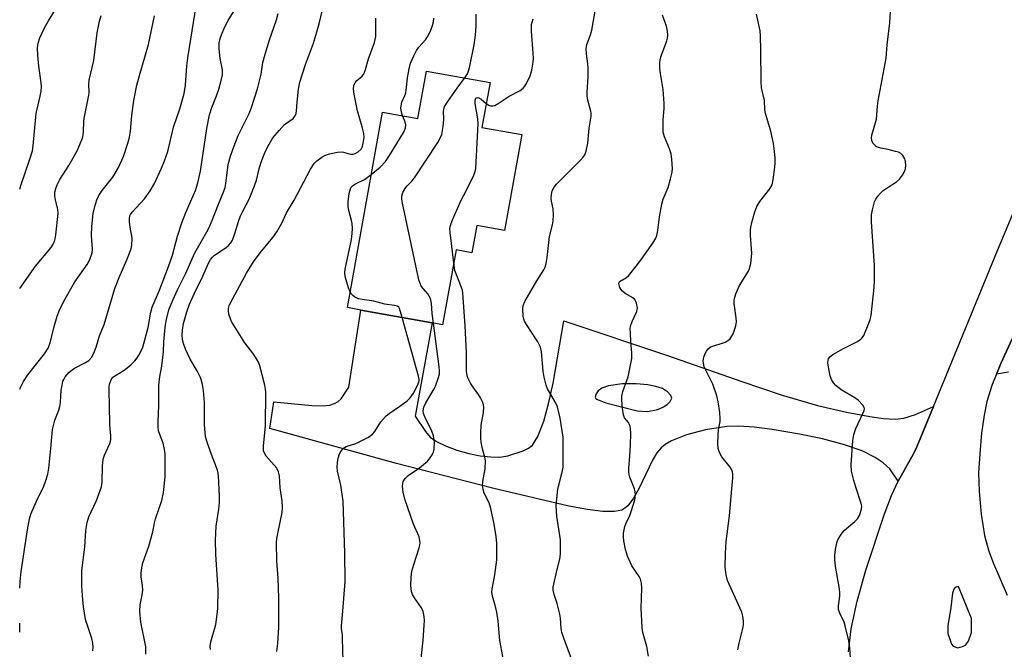
# Model space of a CAD drawing. Units: inches. Extents: x 1315764 to 1321765, y 545446 to 549447.
# Drawn here: x 1315765 to 1316049, y 548010 to 548192 of the extents above; entities that cross this region are included whole.
import ezdxf

# ---------------------------------------------------------------- set-up
doc = ezdxf.new("R2010")
doc.units = ezdxf.units.IN
doc.header["$MEASUREMENT"] = 0
for name, color, linetype in [('BLDG-Footprint', 5, 'Continuous'), ('TRANS-Driveway', 251, 'Continuous'), ('TRANS-Road', 130, 'Continuous'), ('Undefined', 1, 'Continuous')]:
    doc.layers.add(name, color=color, linetype=linetype)

msp = doc.modelspace()

# ---------------------------------------------------------------- linework, layer by layer
at = {"layer": 'BLDG-Footprint', "elevation": 425.45}
msp.add_lwpolyline([(1315900.44, 548173.41), (1315898.1, 548160.43), (1315909.64, 548158.35), (1315904.65, 548130.63), (1315896.63, 548132.07), (1315895.22, 548124.25), (1315890.61, 548125.08), (1315886.71, 548103.46), (1315883.71, 548104), (1315863.1, 548107.71), (1315859.22, 548108.41), (1315869.36, 548164.8), (1315879.58, 548162.96), (1315882.06, 548176.72)], close=True, dxfattribs=at)
at = {"layer": 'TRANS-Driveway'}
msp.add_lwpolyline([(1316050.19, 548089.76), (1316046.71, 548089.23), (1316047.94, 548092.25), (1316051.26, 548099.43)], dxfattribs=at)
for points in [[(1316028.48, 548079.86, 0), (1316023.71, 548068.24, 0), (1316022.73, 548066.2, 0), (1316018.28, 548058.31, 0), (1316015.91, 548061.9, 0), (1316013.93, 548063.59, 0), (1316011.7, 548065.18, 0), (1316007.89, 548067.06, 0), (1316002.84, 548068.83, 0), (1315996.43, 548070.54, 0), (1315989.85, 548071.88, 0), (1315981.93, 548073.21, 0), (1315976.67, 548073.91, 0), (1315972.29, 548074.22, 0), (1315968.79, 548074.1, 0), (1315962.69, 548073.11, 0), (1315957.19, 548071.67, 0), (1315952.83, 548069.93, 0), (1315951.04, 548068.89, 0), (1315949.82, 548067.92, 0), (1315948.64, 548066.52, 0), (1315947.33, 548064.37, 0), (1315943.39, 548056.11, 0), (1315941.88, 548053.37, 0), (1315940.27, 548051.22, 0), (1315939.41, 548050.46, 0), (1315938.5, 548049.95, 0), (1315936.35, 548049.52, 0), (1315932.97, 548049.54, 0), (1315928.56, 548050.08, 0), (1315923.17, 548051.11, 0), (1315901.14, 548056.27, 0), (1315873.41, 548063.4, 0), (1315836.88, 548073.47, 0), (1315838.03, 548081.2, 0), (1315848.97, 548080.15, 0), (1315852.3, 548080.06, 0), (1315854.12, 548080.28, 0), (1315855.47, 548080.68, 0), (1315856.62, 548081.33, 0), (1315857.41, 548082.08, 0), (1315859.66, 548085.45, 0), (1315863.1, 548107.71, 0), (1315883.71, 548104, 0), (1315878.85, 548077.04, 0), (1315881.79, 548072.61, 0), (1315883.1, 548071.04, 0), (1315884.97, 548069.75, 0), (1315887.61, 548068.46, 0), (1315890.8, 548067.28, 0), (1315894.31, 548066.29, 0), (1315897.56, 548065.63, 0), (1315900.71, 548065.28, 0), (1315903.31, 548065.27, 0), (1315905.58, 548065.6, 0), (1315909.99, 548067.01, 0), (1315911.57, 548067.81, 0), (1315912.73, 548068.71, 0), (1315914.22, 548071.16, 0), (1315915.97, 548075.64, 0), (1315917.35, 548080.6, 0), (1315918.67, 548086.61, 0), (1315921.73, 548104.59, 0), (1315951.65, 548094.55, 0), (1315973.11, 548087.04, 0), (1315984.53, 548083.26, 0), (1315994.97, 548080.19, 0), (1316003.4, 548078.24, 0), (1316010.07, 548076.98, 0), (1316014.03, 548076.41, 0), (1316017.41, 548076.22, 0), (1316019.98, 548076.48, 0), (1316023.3, 548077.57, 0)], [(1315945.97, 548086.11, 0), (1315942.62, 548086.42, 0), (1315938.59, 548086.38, 0), (1315934.62, 548085.82, 0), (1315932.68, 548085.12, 0), (1315931.62, 548084.39, 0), (1315931.1, 548083.5, 0), (1315930.82, 548082.59, 0), (1315930.97, 548082.18, 0), (1315931.42, 548081.85, 0), (1315933.87, 548080.91, 0), (1315942.94, 548078.63, 0), (1315945.92, 548078.37, 0), (1315948.85, 548079.02, 0), (1315950.54, 548079.73, 0), (1315951.61, 548080.4, 0), (1315952.47, 548081.31, 0), (1315952.97, 548082.3, 0), (1315952.65, 548083.01, 0), (1315951.64, 548084.08, 0), (1315950.2, 548085.04, 0), (1315948.34, 548085.67, 0)]]:
    msp.add_polyline3d(points, close=True, dxfattribs=at)
at = {"layer": 'TRANS-Road'}
for points in [[(1316003.95, 548009.05, 0), (1316004.74, 548015.7, 0), (1316006.45, 548023.68, 0), (1316008.97, 548032.62, 0), (1316014.23, 548048.57, 0), (1316016.39, 548054.17, 0), (1316018.28, 548058.31, 0), (1316022.73, 548066.2, 0), (1316023.71, 548068.24, 0), (1316028.48, 548079.86, 0), (1316046.96, 548124.87, 0), (1316059.73, 548155.25, 0)], [(1316051.26, 548099.43, 0), (1316047.94, 548092.25, 0), (1316046.71, 548089.23, 0), (1316045.49, 548086.2, 0), (1316043.92, 548081.29, 0), (1316043.11, 548077.32, 0), (1316042.4, 548072.19, 0), (1316041.84, 548066.19, 0), (1316041.54, 548060.7, 0), (1316041.67, 548055.31, 0), (1316042.29, 548048.77, 0), (1316043.28, 548042.66, 0), (1316044.44, 548038.05, 0), (1316045.8, 548034.49, 0), (1316049.81, 548025.42, 0)]]:
    msp.add_polyline3d(points, dxfattribs=at)
msp.add_polyline3d([(1316034.16, 548010.64, 0), (1316035.57, 548010.21, 0), (1316036.9, 548010.52, 0), (1316037.74, 548010.96, 0), (1316038.59, 548012.14, 0), (1316039.51, 548014.62, 0), (1316039.52, 548018.63, 0), (1316035.72, 548027.9, 0), (1316034.72, 548027.57, 0), (1316034.35, 548027.11, 0), (1316034.01, 548026.01, 0), (1316033.53, 548021.82, 0), (1316032.61, 548016.56, 0), (1316032.67, 548014.31, 0), (1316033.33, 548012.39, 0), (1316033.75, 548011.24, 0)], close=True, dxfattribs=at)
at = {"layer": 'Undefined'}
for points, elevation in [([(1316004.67, 548005.75), (1316004.39, 548010.18), (1316004.02, 548012.2), (1316003.04, 548016.49), (1316002.66, 548017.57), (1316001.45, 548020.16), (1316001.11, 548021.21), (1316001.06, 548022.29), (1316001.44, 548025.14), (1316001.48, 548026.29), (1316001.29, 548027.76), (1316000.24, 548033.63), (1316000.05, 548035.66), (1316000.05, 548036.98), (1316000.25, 548038.61), (1316000.62, 548040.53), (1316000.89, 548041.32), (1316001.41, 548042.32), (1316002.2, 548043.49), (1316002.79, 548044.13), (1316005.77, 548046.63), (1316006.6, 548047.45), (1316007.15, 548048.4), (1316007.71, 548050.24), (1316007.79, 548051.05), (1316007.66, 548051.88), (1316006.04, 548056.55), (1316005.5, 548058.47), (1316004.84, 548061.21), (1316004.72, 548063.01), (1316005.24, 548070.08), (1316005.49, 548071.81), (1316006.12, 548073.46), (1316008.24, 548078), (1316008.49, 548078.7), (1316008.57, 548079.15), (1316008.5, 548079.6), (1316008.1, 548080.25), (1316006.71, 548081.66), (1316005.74, 548082.35), (1316001.88, 548084.66), (1316000.34, 548085.88), (1315999.58, 548086.68), (1315999.02, 548087.62), (1315998.66, 548088.67), (1315998.09, 548091.77), (1315998.02, 548092.6), (1315998.06, 548093.14), (1315998.19, 548093.61), (1315998.57, 548094.23), (1315999.43, 548094.91), (1316002.47, 548096.58), (1316006.59, 548098.64), (1316007.52, 548099.25), (1316007.9, 548099.65), (1316008.34, 548100.38), (1316009.85, 548103.89), (1316010.25, 548105), (1316010.49, 548106.14), (1316011.34, 548114.25), (1316011.48, 548116.26), (1316011.47, 548120.57), (1316010.56, 548133.19), (1316010.59, 548135.24), (1316010.85, 548136.68), (1316011.48, 548138.93), (1316011.85, 548139.67), (1316012.47, 548140.57), (1316013.16, 548141.42), (1316013.99, 548142.18), (1316015.41, 548143.19), (1316017.81, 548144.7), (1316018.66, 548145.47), (1316019.56, 548146.65), (1316020.15, 548147.67), (1316020.38, 548148.46), (1316020.48, 548149.53), (1316020.41, 548150.61), (1316020.18, 548151.38), (1316019.65, 548152.3), (1316019.11, 548152.86), (1316018.36, 548153.25), (1316017.51, 548153.52), (1316015.45, 548154.02), (1316013.16, 548154.44), (1316012.37, 548154.7), (1316011.92, 548154.97), (1316011.33, 548155.48), (1316011.03, 548155.89), (1316010.73, 548156.63), (1316010.61, 548157.43), (1316010.67, 548158.18), (1316012.08, 548162.82), (1316012.36, 548166.61), (1316012.55, 548168.08), (1316014.84, 548180.39), (1316015.13, 548184.28), (1316015.88, 548190.62), (1316016.19, 548195.6)], 434), ([(1315819.71, 548009.72), (1315819.59, 548010.55), (1315819.84, 548011.92), (1315821.22, 548016.95), (1315821.65, 548019.8), (1315821.81, 548021.53), (1315821.87, 548026.88), (1315821.2, 548037.12), (1315821.13, 548041.23), (1315821.38, 548045.33), (1315822.14, 548050.17), (1315822.32, 548052.11), (1315822.31, 548054.06), (1315822.02, 548059.79), (1315821.91, 548060.63), (1315821.7, 548061.48), (1315819.68, 548066.73), (1315818.62, 548069.83), (1315818.25, 548071.24), (1315817.96, 548074.55), (1315817.95, 548081), (1315817.69, 548084.48), (1315817.38, 548086.21), (1315817, 548087.62), (1315816.68, 548088.42), (1315815.9, 548089.95), (1315813.86, 548093.48), (1315812.51, 548096.42), (1315811.9, 548098.05), (1315811.62, 548099.15), (1315811.51, 548100.49), (1315811.61, 548101.87), (1315811.93, 548103.8), (1315812.85, 548107.16), (1315813.67, 548109.38), (1315815.08, 548112.59), (1315817.52, 548117.46), (1315819.14, 548121.23), (1315819.67, 548122.27), (1315820.24, 548123.02), (1315820.82, 548123.56), (1315824.2, 548125.78), (1315824.88, 548126.31), (1315825.59, 548127.12), (1315826.01, 548127.86), (1315826.75, 548129.81), (1315827.75, 548133.3), (1315828.33, 548134.9), (1315828.9, 548136.1), (1315830.88, 548139.71), (1315832.44, 548143.55), (1315833, 548145.21), (1315833.72, 548148.49), (1315834.21, 548150.15), (1315835.25, 548152.9), (1315836.27, 548154.97), (1315837.68, 548157.38), (1315839.49, 548159.59), (1315841.08, 548161.23), (1315843.53, 548163.02), (1315844.05, 548163.64), (1315844.31, 548164.1), (1315844.56, 548165.13), (1315844.7, 548167.68), (1315845.11, 548171.47), (1315845.49, 548173.48), (1315847.12, 548178.55), (1315849.49, 548184.79), (1315851.07, 548190.34), (1315852.09, 548194.35)], 418), ([(1315893.19, 548174.72), (1315893.9, 548175.95), (1315894.31, 548177.05), (1315894.61, 548178.14), (1315895.84, 548184.27), (1315896.22, 548187.1), (1315896.41, 548189.69), (1315896.47, 548193.1)], 424), ([(1315923.87, 548007.3), (1315922.2, 548011.58), (1315921.16, 548014.63), (1315920.97, 548015.77), (1315920.8, 548018.71), (1315920.62, 548019.87), (1315919.86, 548023.02), (1315918.91, 548025.6), (1315918.65, 548026.87), (1315918.7, 548027.73), (1315918.85, 548028.6), (1315919.7, 548032.37), (1315920.58, 548035.76), (1315920.77, 548037.21), (1315920.8, 548041.35), (1315919.74, 548048.15), (1315919.53, 548051.2), (1315919.68, 548053.18), (1315920.06, 548056), (1315921.25, 548060.91), (1315921.51, 548062.33), (1315921.58, 548064.23), (1315921.51, 548071.03), (1315920.64, 548076.49), (1315919.89, 548079.76), (1315919.34, 548081.04), (1315917.59, 548083.95), (1315917.07, 548084.95), (1315916.68, 548086.04), (1315916.06, 548088.3), (1315915.75, 548090.02), (1315915.33, 548095.61), (1315915.04, 548097.03), (1315914.23, 548098.56), (1315910.94, 548103.5), (1315910.37, 548104.52), (1315910.18, 548105.06), (1315910.04, 548105.91), (1315909.93, 548107.93), (1315910.04, 548109.06), (1315910.48, 548110.14), (1315913.93, 548116.11), (1315915.97, 548119.36), (1315916.33, 548120.13), (1315916.64, 548121.17), (1315916.95, 548122.88), (1315917.65, 548128.9), (1315918.51, 548132.34), (1315918.71, 548133.49), (1315918.75, 548135.2), (1315918.67, 548136.91), (1315918.17, 548139.17), (1315918.06, 548140.01), (1315918.14, 548141.1), (1315918.39, 548142.16), (1315918.91, 548143.15), (1315919.62, 548144.06), (1315926.58, 548150.97), (1315927.34, 548151.8), (1315927.8, 548152.47), (1315928.2, 548153.56), (1315928.67, 548155.9), (1315929.08, 548160.22), (1315929.6, 548163.68), (1315929.63, 548164.54), (1315929.56, 548165.12), (1315928.71, 548168.26), (1315928.52, 548169.43), (1315928.52, 548170.61), (1315928.75, 548175.05), (1315928.78, 548177.65), (1315928.71, 548178.79), (1315928.27, 548181.63), (1315928.21, 548183.25), (1315928.43, 548184.37), (1315929.42, 548187.14), (1315929.79, 548188.52), (1315930.85, 548194.58)], 428), ([(1315946.18, 548007.74), (1315945.7, 548010.56), (1315944.57, 548014.62), (1315944.35, 548016.04), (1315944.09, 548021.67), (1315944.29, 548027.45), (1315944.19, 548028.88), (1315943.86, 548029.99), (1315943.5, 548030.79), (1315941.42, 548033.84), (1315940.12, 548036.67), (1315939.53, 548038.56), (1315939.08, 548041.06), (1315938.96, 548042.18), (1315939.01, 548043.28), (1315939.39, 548045.18), (1315939.66, 548045.98), (1315940.81, 548048.39), (1315941.23, 548049.5), (1315942.24, 548052.93), (1315942.44, 548054.38), (1315942.38, 548055.25), (1315942.2, 548056.09), (1315940.81, 548059.44), (1315940.62, 548060.23), (1315940.53, 548061.03), (1315940.55, 548062.18), (1315940.83, 548065.42), (1315941, 548068.8), (1315941.07, 548072.06), (1315941.02, 548073.54), (1315940.92, 548074.11), (1315940.64, 548074.81), (1315940.38, 548075.25), (1315939.3, 548076.57), (1315938.93, 548077.42), (1315938.67, 548079.39), (1315938.52, 548081.7), (1315938.52, 548082.84), (1315938.81, 548084.22), (1315940.36, 548088.44), (1315941.36, 548093.68), (1315941.42, 548095.31), (1315941.11, 548098.51), (1315940.96, 548101.1), (1315940.95, 548102.24), (1315941.04, 548103.08), (1315941.47, 548104.36), (1315942.8, 548107.29), (1315942.96, 548107.84), (1315943.01, 548108.38), (1315942.73, 548109.72), (1315942.27, 548110.71), (1315941.71, 548111.27), (1315939.47, 548112.5), (1315938.67, 548113.11), (1315938.2, 548113.69), (1315937.95, 548114.18), (1315937.71, 548114.94), (1315937.67, 548115.42), (1315937.77, 548115.76), (1315937.99, 548116.04), (1315939.81, 548117.07), (1315940.45, 548117.63), (1315941.22, 548118.5), (1315943.7, 548121.74), (1315947.43, 548127.06), (1315948.29, 548128.45), (1315948.6, 548129.25), (1315948.93, 548130.7), (1315949.37, 548134.66), (1315950.06, 548138.32), (1315950.48, 548139.67), (1315951.83, 548143.1), (1315952.59, 548145.55), (1315953.07, 548147.47), (1315953.14, 548148.6), (1315952.97, 548151.17), (1315952.72, 548152.84), (1315952.26, 548154.21), (1315950.8, 548157.72), (1315950.43, 548159.09), (1315950.39, 548159.93), (1315950.48, 548162.64), (1315950.74, 548165.91), (1315950.7, 548167.34), (1315950.4, 548171.37), (1315949.64, 548176.03), (1315949.48, 548177.49), (1315949.51, 548179.27), (1315949.66, 548180.44), (1315950.01, 548181.56), (1315951.53, 548185.4), (1315951.73, 548186.21), (1315951.8, 548187.08), (1315951.71, 548188.24), (1315951.39, 548189.62), (1315950.2, 548192.88)], 430), ([(1315972.03, 548009.59), (1315972.37, 548011.57), (1315973.54, 548016.16), (1315973.63, 548017.03), (1315973.61, 548017.89), (1315973.43, 548019.32), (1315973.11, 548020.44), (1315969.02, 548029.63), (1315968.63, 548031.27), (1315968.35, 548033.48), (1315968.42, 548037.41), (1315968.61, 548040.9), (1315969.61, 548048.29), (1315970.22, 548056.04), (1315970.55, 548059.22), (1315970.59, 548060.37), (1315970.5, 548060.89), (1315970.22, 548061.61), (1315969.75, 548062.32), (1315967.42, 548065.34), (1315966.71, 548066.62), (1315966.31, 548067.7), (1315966.2, 548069.1), (1315966.32, 548071.68), (1315966.46, 548073.1), (1315966.85, 548075.56), (1315966.9, 548076.4), (1315966.77, 548078.11), (1315966.36, 548081.24), (1315965.93, 548082.94), (1315964.75, 548086.32), (1315964.15, 548087.67), (1315962.32, 548091.34), (1315962.05, 548092.33), (1315962, 548093.07), (1315962.18, 548094.11), (1315962.54, 548095.12), (1315962.94, 548095.84), (1315963.46, 548096.48), (1315964.05, 548096.97), (1315964.7, 548097.32), (1315967.84, 548098.23), (1315968.38, 548098.44), (1315969.11, 548098.89), (1315969.75, 548099.44), (1315970.11, 548099.86), (1315970.53, 548100.62), (1315970.95, 548101.72), (1315971.39, 548103.12), (1315971.57, 548104.27), (1315971.5, 548105.44), (1315970.95, 548109.57), (1315970.94, 548110.45), (1315971.02, 548111.03), (1315971.46, 548112.36), (1315972.51, 548114.81), (1315975.11, 548118.96), (1315975.41, 548119.72), (1315975.71, 548121.17), (1315975.97, 548122.94), (1315976.04, 548124.11), (1315975.68, 548129.25), (1315975.64, 548130.74), (1315975.73, 548131.61), (1315976.04, 548133.02), (1315976.86, 548136.1), (1315977.5, 548137.62), (1315978.38, 548139.02), (1315981.23, 548142.67), (1315981.91, 548143.88), (1315982.23, 548145.26), (1315982.71, 548149), (1315982.8, 548150.16), (1315982.75, 548151.65), (1315982.53, 548154.33), (1315982.32, 548155.78), (1315981.5, 548159.38), (1315979.98, 548164.42), (1315979.82, 548165.53), (1315979.72, 548168.2), (1315978.84, 548171.86), (1315978.76, 548173.62), (1315978.68, 548182.77), (1315978.56, 548186.87), (1315978.43, 548188.32), (1315977.42, 548193.16)], 432), ([(1315838.88, 548009.08), (1315839.15, 548011.43), (1315839.43, 548016.18), (1315839.42, 548024.5), (1315839.24, 548030.34), (1315838.89, 548035.17), (1315838.81, 548040.56), (1315838.9, 548041.74), (1315839.14, 548043.2), (1315840.36, 548049.28), (1315840.47, 548050.7), (1315840.38, 548052.67), (1315839.84, 548056.39), (1315839.59, 548059.86), (1315839.33, 548060.98), (1315838.83, 548062.02), (1315835.78, 548065.49), (1315835.28, 548066.38), (1315835.05, 548067.08), (1315835.02, 548068.49), (1315835.42, 548072.22), (1315835.54, 548074.26), (1315835.7, 548084.04), (1315835.63, 548084.9), (1315835.41, 548086.03), (1315833.95, 548091.63), (1315833.55, 548092.69), (1315832.73, 548094.13), (1315831.93, 548095.28), (1315829.65, 548098.22), (1315825.81, 548104.4), (1315825.44, 548105.18), (1315825.12, 548106.23), (1315824.93, 548107.31), (1315824.92, 548108.11), (1315825.12, 548108.94), (1315825.58, 548110), (1315830.12, 548118.37), (1315832.14, 548121.61), (1315834.01, 548124.26), (1315837.67, 548128.63), (1315838.82, 548130.26), (1315840.27, 548132.78), (1315841.69, 548135.78), (1315843.88, 548139.41), (1315848.57, 548148.38), (1315849.65, 548150.01), (1315850.45, 548150.83), (1315851.87, 548151.89), (1315852.91, 548152.43), (1315854.05, 548152.76), (1315856.37, 548153.24), (1315857.53, 548153.34), (1315858.08, 548153.28), (1315860.17, 548152.74), (1315860.95, 548152.73), (1315861.45, 548152.86), (1315862.38, 548153.43), (1315863.17, 548154.2), (1315863.57, 548154.94), (1315863.92, 548156.36), (1315864.05, 548157.53), (1315863.95, 548158.67), (1315863.47, 548160.63), (1315862.19, 548165.21), (1315861.15, 548170.06), (1315861, 548171.46), (1315861.12, 548172.49), (1315861.5, 548173.39), (1315861.99, 548173.95), (1315863.44, 548175.13), (1315863.88, 548175.69), (1315864.12, 548176.14), (1315864.48, 548177.2), (1315865.3, 548180.24), (1315867.06, 548184.94), (1315867.3, 548185.79), (1315867.43, 548186.66), (1315867.46, 548192.02)], 420), ([(1315875.15, 548163.76), (1315874.76, 548165.25), (1315874.68, 548166.08), (1315874.72, 548166.64), (1315875, 548167.73), (1315875.87, 548169.62), (1315876.11, 548170.46), (1315876.35, 548171.93), (1315876.64, 548174.74), (1315877.08, 548177.3), (1315877.47, 548178.97), (1315878.38, 548181.11), (1315879.2, 548182.65), (1315879.88, 548183.56), (1315881.76, 548185.71), (1315882.52, 548186.92), (1315883.3, 548188.51), (1315883.85, 548189.87), (1315884.1, 548190.93), (1315884.24, 548192.01)], 422), ([(1315899.35, 548167.36), (1315900.11, 548166.83), (1315900.56, 548166.66), (1315901.2, 548166.62), (1315901.85, 548166.8), (1315902.78, 548167.32), (1315905.92, 548169.46), (1315909.13, 548171.13), (1315909.98, 548171.75), (1315910.51, 548172.32), (1315911.08, 548173.29), (1315912.02, 548175.37), (1315912.54, 548176.99), (1315912.89, 548179.23), (1315912.98, 548180.36), (1315912.93, 548181.83), (1315912.41, 548188.21), (1315912.43, 548190.15), (1315912.92, 548191.79)], 426), ([(1315884.08, 548103.93), (1315883.76, 548106.74), (1315883.54, 548109.64), (1315883.27, 548111.02), (1315882.9, 548111.71), (1315882.44, 548112.36), (1315880.58, 548114.59), (1315880.21, 548115.33), (1315879.89, 548116.45), (1315875.13, 548138.57), (1315874.93, 548139.73), (1315874.92, 548140.58), (1315875.24, 548141.61), (1315875.91, 548142.82), (1315876.43, 548143.48), (1315877.88, 548144.92), (1315878.61, 548145.85), (1315885.31, 548156.08), (1315886.07, 548157.34), (1315886.48, 548158.42), (1315886.87, 548160.72), (1315887.06, 548162.76), (1315887, 548165.08), (1315887.08, 548165.64), (1315887.32, 548166.43), (1315888.21, 548167.93), (1315890.93, 548171.79), (1315891.97, 548173.22), (1315893.19, 548174.72)], 424), ([(1315889.94, 548121.37), (1315888.94, 548130.08), (1315888.87, 548131.26), (1315888.97, 548132.11), (1315889.56, 548133.75), (1315892.08, 548139.42), (1315893.65, 548142.3), (1315895.72, 548146.62), (1315896.16, 548147.72), (1315896.34, 548148.58), (1315896.97, 548161.42), (1315896.87, 548162.89), (1315896.16, 548167.3), (1315896.12, 548168.13), (1315896.2, 548168.6), (1315896.55, 548168.98), (1315896.89, 548169.03), (1315897.2, 548168.95), (1315897.86, 548168.56), (1315899.35, 548167.36)], 426), ([(1315866.12, 548146.8), (1315868.72, 548148.98), (1315870.24, 548150.62), (1315871.39, 548152.35), (1315875.62, 548159.26), (1315876.04, 548160.32), (1315876.07, 548161.15), (1315875.81, 548162.26), (1315875.15, 548163.76)], 422), ([(1315860.03, 548112.94), (1315859.53, 548114.14), (1315859.03, 548115.75), (1315858.62, 548117.38), (1315858.52, 548118.46), (1315858.64, 548119.54), (1315860.38, 548128.05), (1315860.61, 548129.78), (1315860.67, 548131.22), (1315860.6, 548132.65), (1315860.42, 548133.52), (1315859.61, 548136.4), (1315859.42, 548137.54), (1315859.42, 548138.95), (1315859.77, 548141.31), (1315860.12, 548142.72), (1315860.36, 548143.21), (1315860.69, 548143.58), (1315861.59, 548144.18), (1315864.16, 548145.44), (1315866.12, 548146.8)], 422), ([(1315904.46, 548006.17), (1315903.24, 548012.34), (1315902.75, 548017.88), (1315902.37, 548020.5), (1315901.94, 548022.52), (1315901.21, 548024.71), (1315900.98, 548026.11), (1315901.05, 548027.24), (1315901.79, 548031.23), (1315902.43, 548035.55), (1315902.36, 548040.3), (1315902.2, 548042.37), (1315901.63, 548045.92), (1315900.7, 548050.44), (1315900.14, 548052.06), (1315898.77, 548054.8), (1315898.44, 548055.92), (1315898.27, 548057.07), (1315898.33, 548058.2), (1315899.01, 548061.85), (1315899.1, 548064.13), (1315898.95, 548065.23), (1315898.3, 548067.66), (1315897.9, 548069.6), (1315897.77, 548070.73), (1315897.75, 548072.19), (1315897.86, 548074.51), (1315898.59, 548078.13), (1315898.66, 548079.78), (1315898.42, 548080.84), (1315897.7, 548082.37), (1315897.12, 548083.34), (1315895.73, 548085.18), (1315894.79, 548086.64), (1315894.12, 548087.91), (1315893.87, 548088.71), (1315893.68, 548090.1), (1315893.64, 548095.3), (1315893.24, 548103.22), (1315892.59, 548112.55), (1315892.45, 548113.41), (1315892.21, 548114.26), (1315890.31, 548119.16), (1315889.94, 548121.37)], 426), ([(1315875.07, 548105.56), (1315874.31, 548108.15), (1315874.08, 548108.53), (1315873.66, 548108.83), (1315872.88, 548109.04), (1315870.09, 548109.42), (1315866.88, 548110.28), (1315863.52, 548110.71), (1315862.43, 548110.94), (1315861.43, 548111.4), (1315860.78, 548111.87), (1315860.41, 548112.29), (1315860.03, 548112.94)], 422), ([(1315858.08, 548003.02), (1315857.87, 548012.92), (1315857.78, 548014.06), (1315857.53, 548015.68), (1315857.51, 548016.49), (1315857.93, 548020.73), (1315858.55, 548029.31), (1315858.47, 548037.5), (1315858.05, 548052.5), (1315857.38, 548057.14), (1315856.34, 548061.19), (1315856.24, 548062.32), (1315856.34, 548063.73), (1315856.61, 548064.95), (1315857, 548066.2), (1315857.35, 548066.9), (1315858.02, 548067.73), (1315858.43, 548068.06), (1315858.92, 548068.32), (1315861.65, 548069.2), (1315862.45, 548069.53), (1315865.29, 548071.05), (1315866.49, 548071.85), (1315867.19, 548072.66), (1315868.87, 548075.4), (1315870.41, 548077.17), (1315871.3, 548077.87), (1315874.4, 548079.91), (1315876.47, 548081.54), (1315877.33, 548082.32), (1315878.31, 548083.69), (1315879.59, 548086.09), (1315879.94, 548087.23), (1315879.96, 548087.78), (1315879.82, 548088.64), (1315875.07, 548105.56)], 422), ([(1315880.58, 548007.07), (1315881.12, 548012.4), (1315881.44, 548016.69), (1315881.49, 548018.11), (1315881.39, 548019.27), (1315881.1, 548020.7), (1315880.68, 548021.77), (1315878.59, 548024.62), (1315878.04, 548025.54), (1315877.76, 548026.47), (1315877.56, 548028.21), (1315877.64, 548030.56), (1315877.87, 548032.29), (1315878.43, 548034.23), (1315880.01, 548039.06), (1315880.19, 548039.84), (1315880.22, 548040.64), (1315879.92, 548042.21), (1315878.31, 548045.91), (1315875.86, 548053.13), (1315875.33, 548055.11), (1315875.12, 548056.83), (1315875.21, 548057.64), (1315875.36, 548058.16), (1315875.93, 548059.11), (1315876.75, 548059.89), (1315880.08, 548062.19), (1315882.42, 548064.04), (1315882.98, 548064.71), (1315883.74, 548065.94), (1315884.11, 548066.72), (1315884.34, 548067.54), (1315884.36, 548069.59), (1315884.13, 548071.35), (1315883.6, 548072.69), (1315881.57, 548076.87), (1315881.22, 548077.88), (1315881.13, 548078.65), (1315881.36, 548079.66), (1315881.92, 548080.89), (1315884.28, 548084.98), (1315884.66, 548085.74), (1315885.57, 548088.19), (1315885.82, 548089.3), (1315885.83, 548090.17), (1315885.71, 548091.34), (1315884.08, 548103.93)], 424)]:
    msp.add_lwpolyline(points, dxfattribs=dict(at, elevation=elevation))
for points in [[(1315764.6, 548027.43, 412), (1315764.72, 548029.36, 412), (1315765.04, 548032.21, 412), (1315766.84, 548044.28, 412), (1315767.44, 548047.39, 412), (1315767.85, 548048.77, 412), (1315769.46, 548052.52, 412), (1315771.56, 548056.9, 412), (1315772.13, 548058.48, 412), (1315772.68, 548060.36, 412), (1315772.97, 548062.1, 412), (1315773.62, 548067.73, 412), (1315774.06, 548073.21, 412), (1315774.78, 548075.89, 412), (1315775.86, 548078.77, 412), (1315776.19, 548079.83, 412), (1315776.35, 548080.99, 412), (1315776.6, 548084.54, 412), (1315776.82, 548086.02, 412), (1315777.08, 548087.17, 412), (1315777.3, 548087.7, 412), (1315777.75, 548088.43, 412), (1315778.27, 548089.12, 412), (1315778.87, 548089.73, 412), (1315780.46, 548090.88, 412), (1315783.56, 548092.55, 412), (1315784.54, 548093.18, 412), (1315785.34, 548093.99, 412), (1315786.01, 548095.28, 412), (1315786.64, 548096.95, 412), (1315787.69, 548100.26, 412), (1315788.97, 548103.53, 412), (1315792.12, 548113.97, 412), (1315793.31, 548117.13, 412), (1315795.53, 548122.2, 412), (1315796.75, 548125.37, 412), (1315796.96, 548126.49, 412), (1315797.04, 548128.23, 412), (1315796.97, 548129.1, 412), (1315796.59, 548131.1, 412), (1315796.32, 548133.06, 412), (1315796.29, 548134.17, 412), (1315796.43, 548134.87, 412), (1315796.61, 548135.28, 412), (1315797.08, 548135.95, 412), (1315800.6, 548139.8, 412), (1315802.27, 548142.09, 412), (1315803.52, 548144.26, 412), (1315805.55, 548148.63, 412), (1315806.42, 548150.75, 412), (1315807.39, 548153.44, 412), (1315809.04, 548160.53, 412), (1315810.87, 548165.83, 412), (1315812.09, 548170.22, 412), (1315812.48, 548172.67, 412), (1315812.87, 548178.24, 412), (1315813.15, 548180.51, 412), (1315816, 548198.6, 412)], [(1315764.6, 548084.9, 410), (1315764.73, 548085.18, 410), (1315765.66, 548087.03, 410), (1315766.94, 548089.03, 410), (1315771.78, 548095.11, 410), (1315772.81, 548096.72, 410), (1315773.38, 548098.24, 410), (1315774.54, 548102.98, 410), (1315775.39, 548105.92, 410), (1315776.07, 548107.63, 410), (1315777.32, 548110.29, 410), (1315780.55, 548115.85, 410), (1315784.1, 548120.85, 410), (1315784.75, 548122.1, 410), (1315785.28, 548123.38, 410), (1315785.5, 548124.18, 410), (1315785.59, 548125.24, 410), (1315785.56, 548126.59, 410), (1315785.33, 548129.27, 410), (1315785.41, 548131.79, 410), (1315785.85, 548135.56, 410), (1315786.27, 548137.58, 410), (1315786.86, 548139.54, 410), (1315787.47, 548140.82, 410), (1315788.42, 548142.21, 410), (1315791.45, 548146.06, 410), (1315793, 548148.65, 410), (1315794.57, 548152.07, 410), (1315795.96, 548156.18, 410), (1315796.32, 548157.6, 410), (1315796.6, 548159.37, 410), (1315796.99, 548163.92, 410), (1315797.52, 548168.21, 410), (1315798.41, 548172.59, 410), (1315799.15, 548175.44, 410), (1315801.8, 548184.4, 410), (1315803.53, 548192.62, 410)], [(1315764.61, 548142.62, 406), (1315764.91, 548143.64, 406), (1315767.55, 548151.23, 406), (1315768.28, 548153.68, 406), (1315768.5, 548155.1, 406), (1315769.35, 548164.43, 406), (1315770.54, 548169.48, 406), (1315770.78, 548170.87, 406), (1315770.86, 548172.23, 406), (1315770.81, 548173.34, 406), (1315770.14, 548178.15, 406), (1315769.83, 548181.3, 406), (1315769.75, 548183.38, 406), (1315769.92, 548184.75, 406), (1315770.42, 548186.32, 406), (1315771.72, 548189.21, 406), (1315772.89, 548191.24, 406), (1315774.91, 548194.47, 406)], [(1315764.61, 548113.9, 408), (1315769.14, 548120.34, 408), (1315773.69, 548125.78, 408), (1315774.31, 548126.72, 408), (1315774.65, 548127.49, 408), (1315774.89, 548128.29, 408), (1315775.08, 548129.45, 408), (1315775.68, 548135.55, 408), (1315775.61, 548136.77, 408), (1315774.93, 548139.56, 408), (1315774.76, 548140.64, 408), (1315774.79, 548141.73, 408), (1315775, 548142.8, 408), (1315775.38, 548143.86, 408), (1315776.2, 548145.41, 408), (1315778.75, 548149.42, 408), (1315781.18, 548153.66, 408), (1315782.01, 548155.47, 408), (1315782.79, 548157.58, 408), (1315783.05, 548159.2, 408), (1315783.11, 548162.15, 408), (1315783.2, 548162.98, 408), (1315784.58, 548169.7, 408), (1315784.63, 548170.56, 408), (1315784.56, 548172.93, 408), (1315784.66, 548174.08, 408), (1315786.02, 548179.74, 408), (1315786.98, 548187.73, 408), (1315787.63, 548191.14, 408), (1315788.11, 548192.77, 408)], [(1315785.7, 548009.32, 414), (1315785.84, 548010.44, 414), (1315785.76, 548011.55, 414), (1315785.39, 548012.92, 414), (1315783.62, 548018.36, 414), (1315783.01, 548022.03, 414), (1315782.8, 548024.03, 414), (1315782.52, 548028.06, 414), (1315782.51, 548032.48, 414), (1315783.4, 548039.21, 414), (1315783.71, 548044.01, 414), (1315784.08, 548046.34, 414), (1315784.61, 548047.99, 414), (1315786.79, 548052.68, 414), (1315788.23, 548056.7, 414), (1315788.45, 548058.08, 414), (1315788.53, 548062.64, 414), (1315788.74, 548064.7, 414), (1315789.11, 548065.84, 414), (1315790.59, 548069.16, 414), (1315790.91, 548070.26, 414), (1315790.94, 548071.41, 414), (1315790.66, 548074.6, 414), (1315790.57, 548080.28, 414), (1315790.41, 548084.39, 414), (1315790.44, 548085.55, 414), (1315790.58, 548086.35, 414), (1315790.99, 548087.59, 414), (1315791.43, 548088.21, 414), (1315792.05, 548088.68, 414), (1315793.74, 548089.67, 414), (1315795.17, 548090.66, 414), (1315796.66, 548091.87, 414), (1315797.83, 548093.05, 414), (1315798.53, 548093.9, 414), (1315799.01, 548094.64, 414), (1315799.72, 548095.94, 414), (1315800.18, 548097.02, 414), (1315801.73, 548102.65, 414), (1315802.48, 548107.11, 414), (1315802.84, 548108.53, 414), (1315804.97, 548113.49, 414), (1315807.58, 548120.25, 414), (1315808.68, 548123.57, 414), (1315810.18, 548129.06, 414), (1315811.39, 548132.87, 414), (1315812.56, 548135.91, 414), (1315815.36, 548142.22, 414), (1315816.08, 548144.48, 414), (1315816.79, 548147.78, 414), (1315818.68, 548160.12, 414), (1315819.46, 548164.06, 414), (1315820.04, 548166.2, 414), (1315821.42, 548169.58, 414), (1315822.07, 548171.48, 414), (1315822.79, 548173.97, 414), (1315823.15, 548175.59, 414), (1315823.16, 548177.04, 414), (1315822.51, 548180.29, 414), (1315822.16, 548183.11, 414), (1315822.24, 548184.75, 414), (1315822.54, 548186.09, 414), (1315822.88, 548187.15, 414), (1315823.73, 548189.25, 414), (1315824.77, 548191.31, 414), (1315826.3, 548193.81, 414)], [(1315801.04, 548008.36, 416), (1315801.05, 548010.44, 416), (1315799.62, 548017.59, 416), (1315799.28, 548020.69, 416), (1315799.37, 548022.59, 416), (1315800.01, 548025.53, 416), (1315800.17, 548026.85, 416), (1315800.09, 548028.14, 416), (1315799.67, 548030.69, 416), (1315799.65, 548031.84, 416), (1315799.83, 548033.27, 416), (1315800.15, 548034.68, 416), (1315801.85, 548039.57, 416), (1315803.01, 548043.71, 416), (1315803.51, 548046.3, 416), (1315803.8, 548047.4, 416), (1315805.64, 548052.76, 416), (1315806.1, 548055.04, 416), (1315806.46, 548057.63, 416), (1315806.57, 548059.63, 416), (1315806.64, 548065.15, 416), (1315806.57, 548066.26, 416), (1315806.33, 548067.92, 416), (1315806.04, 548069.28, 416), (1315805.03, 548071.78, 416), (1315804.72, 548072.81, 416), (1315804.6, 548073.95, 416), (1315804.58, 548075.4, 416), (1315804.81, 548080.12, 416), (1315804.75, 548084.52, 416), (1315804.81, 548085.97, 416), (1315805.09, 548088.54, 416), (1315805.58, 548090.93, 416), (1315805.78, 548092.39, 416), (1315806.09, 548095.61, 416), (1315806.23, 548098.54, 416), (1315806.49, 548101.71, 416), (1315806.68, 548103.43, 416), (1315806.89, 548104.6, 416), (1315807.69, 548107.78, 416), (1315808.81, 548110.55, 416), (1315810.17, 548113.54, 416), (1315812.58, 548118.39, 416), (1315815.16, 548124.22, 416), (1315818.67, 548130.31, 416), (1315819.28, 548131.51, 416), (1315820.09, 548133.36, 416), (1315821.97, 548138.23, 416), (1315823.56, 548142.07, 416), (1315823.89, 548143.11, 416), (1315824.12, 548144.2, 416), (1315824.85, 548149.71, 416), (1315825.47, 548152.14, 416), (1315826.13, 548154.04, 416), (1315827.73, 548158.1, 416), (1315830.89, 548164.42, 416), (1315831.47, 548165.92, 416), (1315833.25, 548171.61, 416), (1315833.87, 548173.84, 416), (1315834.31, 548175.78, 416), (1315834.85, 548179.17, 416), (1315835.29, 548180.88, 416), (1315836.64, 548185.43, 416), (1315838.78, 548191.48, 416), (1315839.28, 548193.35, 416)], [(1315764.6, 548014.67, 412), (1315764.61, 548014.71, 412), (1315764.65, 548015.89, 412), (1315764.6, 548017.31, 412)]]:
    msp.add_polyline3d(points, dxfattribs=at)

doc.saveas('drawing.dxf')
